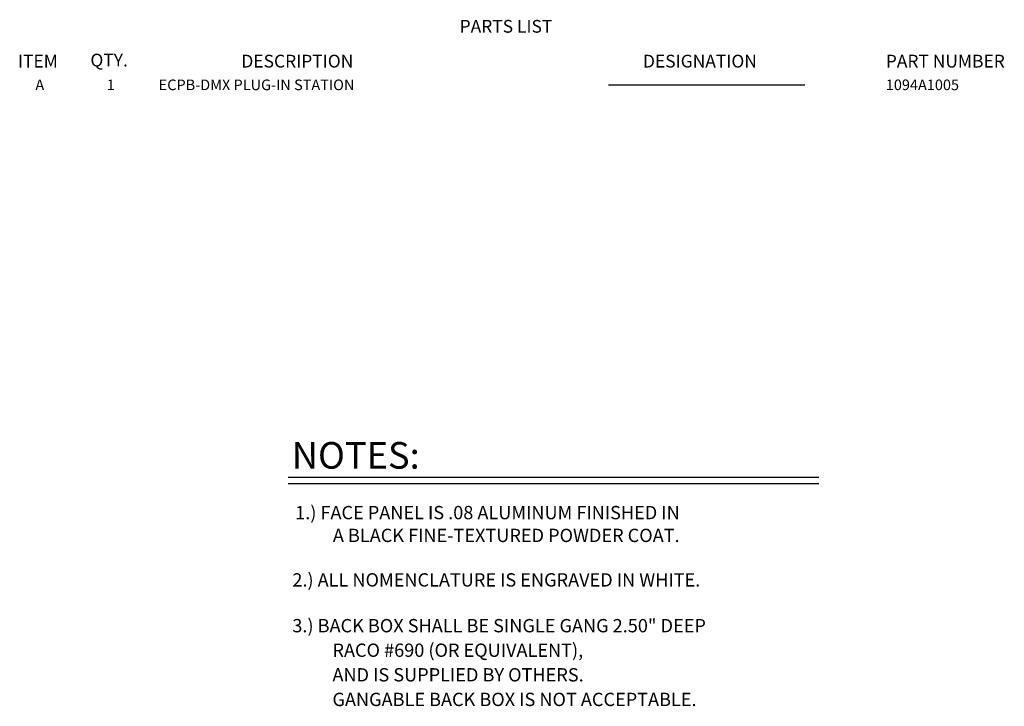
# Model space of a CAD drawing. Extents: x 3.2 to 22.8, y 2.6 to 16.7.
# Drawn here: x 15.4 to 22.8, y 11.6 to 16.7 of the extents above; entities that cross this region are included whole.
import ezdxf
from ezdxf.enums import TextEntityAlignment as Align

# ---------------------------------------------------------------- set-up
doc = ezdxf.new("R2010")
doc.units = 0
doc.header["$LTSCALE"] = 0.625
doc.header["$MEASUREMENT"] = 0
doc.layers.get('0').update_dxf_attribs({"linetype": 'CONTINUOUS'})
for name, color, linetype in [('BACKBOX - FLUSH', 1, 'CONTINUOUS'), ('LIST', 1, 'CONTINUOUS'), ('OBJECT', 7, 'CONTINUOUS')]:
    doc.layers.add(name, color=color, linetype=linetype)
doc.styles.get("Standard").update_dxf_attribs({"font": 'SIMPLEX'})
doc.styles.add('SWISSB', font='swissb.ttf')

msp = doc.modelspace()

# ---------------------------------------------------------------- linework, layer by layer
for p, q in [((21.284, 16.2257), (19.805, 16.2257)), ((17.3948, 13.2785), (21.3881, 13.2785)), ((17.3948, 13.2305), (21.3881, 13.2305))]:
    msp.add_line(p, q)

# ---------------------------------------------------------------- texts
for s, p in [('A', (15.5265, 16.1884)), ('1', (16.0609, 16.1884))]:
    msp.add_text(s, height=0.08).set_placement(p, align=Align.CENTER)
for s, height, p in [('ECPB-DMX PLUG-IN STATION', 0.08, (16.4212, 16.1883)), ('1094A1005', 0.08, (21.8921, 16.1883)), ('NOTES:', 0.2, (17.4227, 13.3423))]:
    msp.add_text(s, height=height).set_placement(p)
at = {"layer": 'BACKBOX - FLUSH'}
for s, p in [('3.) BACK BOX SHALL BE SINGLE GANG 2.50" DEEP', (17.4269, 12.1115)), ('RACO #690 (OR EQUIVALENT),', (17.7287, 11.927)), ('AND IS SUPPLIED BY OTHERS.', (17.7287, 11.742)), ('GANGABLE BACK BOX IS NOT ACCEPTABLE.', (17.7287, 11.557))]:
    msp.add_text(s, height=0.1, dxfattribs=at).set_placement(p)
at = {"layer": 'LIST', "style": 'SWISSB'}
for s, p in [('PARTS LIST', (18.6855, 16.6204)), ('ITEM', (15.3622, 16.3586)), ('QTY.', (15.9075, 16.3665)), ('DESCRIPTION', (17.0435, 16.3586)), ('DESIGNATION', (20.0652, 16.3586)), ('PART NUMBER', (21.8921, 16.3586))]:
    msp.add_text(s, height=0.096, dxfattribs=at).set_placement(p)
at = {"layer": 'OBJECT'}
for s, p in [('1.) FACE PANEL IS .08 ALUMINUM FINISHED IN', (17.4481, 12.9618)), ('A BLACK FINE-TEXTURED POWDER COAT.', (17.7319, 12.7903)), ('2.) ALL NOMENCLATURE IS ENGRAVED IN WHITE.', (17.4269, 12.4558))]:
    msp.add_text(s, height=0.1, dxfattribs=at).set_placement(p)

doc.saveas('drawing.dxf')
